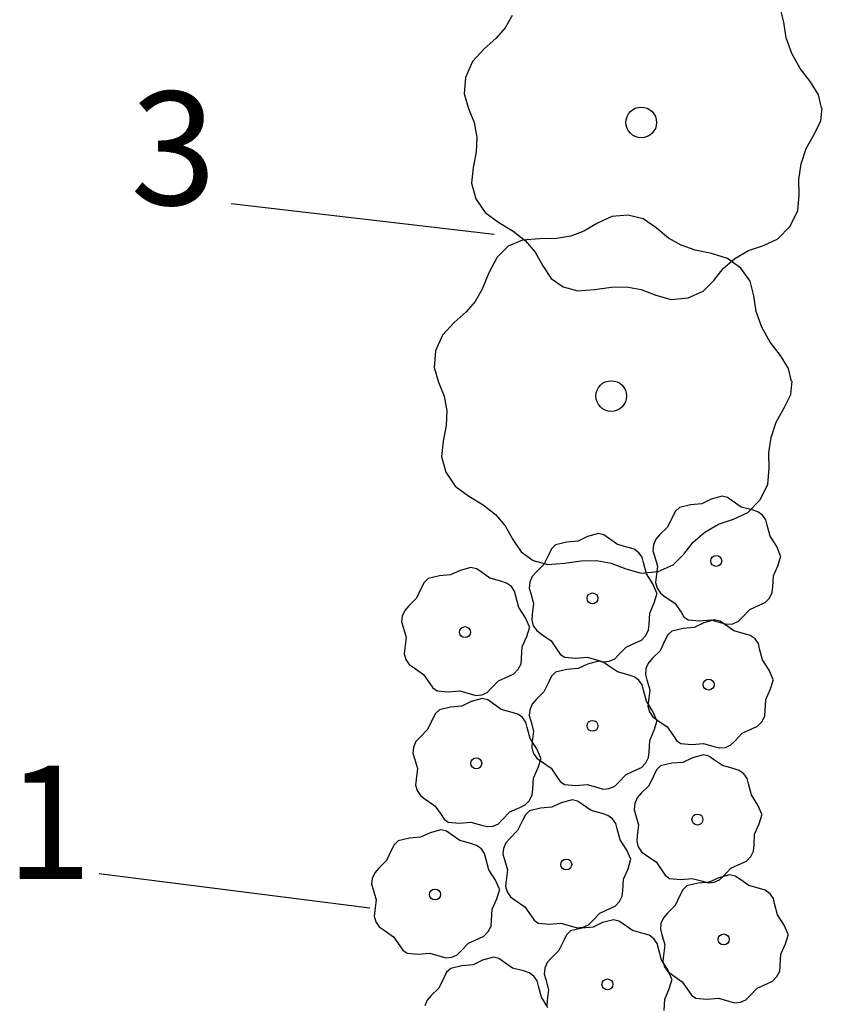
# Model space of a CAD drawing. Extents: x 2732 to 3099, y 4685 to 6222.
# Drawn here: x 2811 to 2833, y 5833 to 5859 of the extents above; entities that cross this region are included whole.
import ezdxf
from ezdxf.enums import TextEntityAlignment as Align

# ---------------------------------------------------------------- set-up
doc = ezdxf.new("R2010")
doc.units = 0
doc.layers.add('ZÁKLADNÍ_VRSTVA', color=255, linetype='CONTINUOUS')

msp = doc.modelspace()

# ---------------------------------------------------------------- linework, layer by layer
at = {"layer": 'ZÁKLADNÍ_VRSTVA', "color": 40}
for p, q in [((2831.687132, 5859.180284), (2831.589832, 5859.569484)), ((2824.505175, 5859.35664), (2824.316657, 5859.034334)), ((2831.754025, 5858.766759), (2831.687132, 5859.180284)), ((2824.316657, 5859.034334), (2824.079488, 5858.760677)), ((2824.079488, 5858.760677), (2823.757182, 5858.474859)), ((2831.906057, 5858.353234), (2831.754025, 5858.766759)), ((2823.757182, 5858.474859), (2823.453119, 5858.14039)), ((2832.124982, 5857.957952), (2831.906057, 5858.353234)), ((2823.453119, 5858.14039), (2823.270682, 5857.720784)), ((2832.392557, 5857.599159), (2832.124982, 5857.957952)), ((2823.270682, 5857.720784), (2823.228113, 5857.282934)), ((2832.611482, 5857.258609), (2832.392557, 5857.599159)), ((2823.228113, 5857.282934), (2823.343657, 5856.893734)), ((2832.684457, 5856.918059), (2832.611482, 5857.258609)), ((2823.343657, 5856.893734), (2823.495688, 5856.522777)), ((2832.666213, 5856.571427), (2832.708782, 5856.918059)), ((2832.489857, 5856.212634), (2832.666213, 5856.571427)), ((2823.495688, 5856.522777), (2823.562582, 5856.139659)), ((2823.562582, 5856.139659), (2823.550419, 5855.744377)), ((2832.283094, 5855.835596), (2832.489857, 5856.212634)), ((2832.149307, 5855.434234), (2832.283094, 5855.835596)), ((2823.550419, 5855.744377), (2823.465282, 5855.336934)), ((2823.465282, 5855.336934), (2823.422713, 5854.923409)), ((2832.088494, 5855.020709), (2832.149307, 5855.434234)), ((2832.100657, 5854.607184), (2832.088494, 5855.020709)), ((2823.422713, 5854.923409), (2823.538257, 5854.509884)), ((2823.538257, 5854.509884), (2823.787588, 5854.145009)), ((2832.064169, 5854.193659), (2832.100657, 5854.607184)), ((2817.065194, 5854.382765), (2824.026132, 5853.57339)), ((2831.857407, 5853.780134), (2832.064169, 5854.193659)), ((2823.787588, 5854.145009), (2824.146382, 5853.877434)), ((2827.14125, 5854.035346), (2826.758132, 5853.85899)), ((2827.560857, 5854.077915), (2827.14125, 5854.035346)), ((2827.9683, 5853.980615), (2827.560857, 5854.077915)), ((2828.314932, 5853.737365), (2827.9683, 5853.980615)), ((2824.146382, 5853.877434), (2824.5295, 5853.646346)), ((2826.758132, 5853.85899), (2826.399338, 5853.652227)), ((2828.637238, 5853.463709), (2828.314932, 5853.737365)), ((2831.5351, 5853.445665), (2831.857407, 5853.780134)), ((2824.775644, 5853.408977), (2824.398607, 5853.250865)), ((2824.5295, 5853.646346), (2824.851807, 5853.390934)), ((2825.225657, 5853.445465), (2824.775644, 5853.408977)), ((2825.675669, 5853.451546), (2825.225657, 5853.445465)), ((2826.052707, 5853.51844), (2825.675669, 5853.451546)), ((2826.399338, 5853.652227), (2826.052707, 5853.51844)), ((2828.971707, 5853.27519), (2828.637238, 5853.463709)), ((2831.151982, 5853.269309), (2831.5351, 5853.445665)), ((2824.398607, 5853.250865), (2824.100625, 5852.965046)), ((2824.851807, 5853.390934), (2825.1133, 5853.092952)), ((2829.342663, 5853.147484), (2828.971707, 5853.27519)), ((2829.774432, 5853.056265), (2829.342663, 5853.147484)), ((2830.7567, 5853.135521), (2831.151982, 5853.269309)), ((2824.100625, 5852.965046), (2823.887782, 5852.54544)), ((2825.1133, 5853.092952), (2825.313982, 5852.734159)), ((2830.200119, 5852.922477), (2829.774432, 5853.056265)), ((2830.087763, 5852.661184), (2830.397907, 5852.928759)), ((2830.552832, 5852.667065), (2830.200119, 5852.922477)), ((2830.397907, 5852.928759), (2830.7567, 5853.135521)), ((2825.313982, 5852.734159), (2825.532907, 5852.39969)), ((2829.838432, 5852.344959), (2830.087763, 5852.661184)), ((2830.796082, 5852.326515), (2830.552832, 5852.667065)), ((2823.887782, 5852.54544), (2823.711425, 5852.113671)), ((2825.532907, 5852.39969), (2825.849132, 5852.174684)), ((2823.711425, 5852.113671), (2823.522907, 5851.791365)), ((2825.849132, 5852.174684), (2826.238332, 5852.071302)), ((2826.238332, 5852.071302), (2826.676182, 5852.101709)), ((2826.676182, 5852.101709), (2827.120113, 5852.168602)), ((2827.120113, 5852.168602), (2827.527557, 5852.174684)), ((2827.527557, 5852.174684), (2827.916757, 5852.10779)), ((2827.916757, 5852.10779), (2828.305957, 5851.955759)), ((2829.558694, 5852.05914), (2829.838432, 5852.344959)), ((2830.893382, 5851.937315), (2830.796082, 5852.326515)), ((2828.305957, 5851.955759), (2828.7134, 5851.840215)), ((2828.7134, 5851.840215), (2829.157332, 5851.882784)), ((2829.157332, 5851.882784), (2829.558694, 5852.05914)), ((2830.960275, 5851.52379), (2830.893382, 5851.937315)), ((2823.522907, 5851.791365), (2823.285738, 5851.517709)), ((2823.285738, 5851.517709), (2822.963432, 5851.23189)), ((2831.112307, 5851.110265), (2830.960275, 5851.52379)), ((2822.963432, 5851.23189), (2822.659369, 5850.897421)), ((2831.331232, 5850.714984), (2831.112307, 5851.110265)), ((2822.659369, 5850.897421), (2822.476932, 5850.477815)), ((2831.598807, 5850.35619), (2831.331232, 5850.714984)), ((2822.476932, 5850.477815), (2822.434363, 5850.039965)), ((2831.817732, 5850.01564), (2831.598807, 5850.35619)), ((2822.434363, 5850.039965), (2822.549907, 5849.650765)), ((2831.890707, 5849.67509), (2831.817732, 5850.01564)), ((2822.549907, 5849.650765), (2822.701938, 5849.279809)), ((2831.872463, 5849.328459), (2831.915032, 5849.67509)), ((2822.701938, 5849.279809), (2822.768832, 5848.89669)), ((2831.696107, 5848.969665), (2831.872463, 5849.328459)), ((2831.489344, 5848.592627), (2831.696107, 5848.969665)), ((2822.768832, 5848.89669), (2822.756669, 5848.501409)), ((2822.756669, 5848.501409), (2822.671532, 5848.093965)), ((2831.355557, 5848.191265), (2831.489344, 5848.592627)), ((2831.294744, 5847.77774), (2831.355557, 5848.191265)), ((2822.671532, 5848.093965), (2822.628963, 5847.68044)), ((2822.628963, 5847.68044), (2822.744507, 5847.266915)), ((2831.306907, 5847.364215), (2831.294744, 5847.77774)), ((2822.744507, 5847.266915), (2822.993838, 5846.90204)), ((2831.270419, 5846.95069), (2831.306907, 5847.364215)), ((2822.993838, 5846.90204), (2823.352632, 5846.634465)), ((2831.063657, 5846.537165), (2831.270419, 5846.95069)), ((2823.352632, 5846.634465), (2823.73575, 5846.403377)), ((2823.73575, 5846.403377), (2824.058057, 5846.147965)), ((2830.74135, 5846.202696), (2831.063657, 5846.537165)), ((2824.058057, 5846.147965), (2824.31955, 5845.849984)), ((2830.358232, 5846.02634), (2830.74135, 5846.202696)), ((2824.31955, 5845.849984), (2824.520232, 5845.49119)), ((2829.604157, 5845.68579), (2829.96295, 5845.892552)), ((2829.96295, 5845.892552), (2830.358232, 5846.02634)), ((2829.294013, 5845.418215), (2829.604157, 5845.68579)), ((2824.520232, 5845.49119), (2824.739157, 5845.156721)), ((2829.044682, 5845.10199), (2829.294013, 5845.418215)), ((2824.739157, 5845.156721), (2825.055382, 5844.931715)), ((2828.764944, 5844.816171), (2829.044682, 5845.10199)), ((2825.055382, 5844.931715), (2825.444582, 5844.828334)), ((2825.444582, 5844.828334), (2825.882432, 5844.85874)), ((2825.882432, 5844.85874), (2826.326363, 5844.925634)), ((2826.326363, 5844.925634), (2826.733807, 5844.931715)), ((2826.733807, 5844.931715), (2827.123007, 5844.864821)), ((2827.123007, 5844.864821), (2827.512207, 5844.71279)), ((2828.363582, 5844.639815), (2828.764944, 5844.816171)), ((2827.512207, 5844.71279), (2827.91965, 5844.597246)), ((2827.91965, 5844.597246), (2828.363582, 5844.639815))]:
    msp.add_line(p, q, dxfattribs=at)
at = {"layer": 'ZÁKLADNÍ_VRSTVA', "color": 3}
for p, q in [((2830.057732, 5846.634165), (2829.770632, 5846.555865)), ((2830.203457, 5846.599365), (2830.057732, 5846.634165)), ((2829.222532, 5846.407965), (2828.926732, 5846.338365)), ((2829.518332, 5846.434065), (2829.222532, 5846.407965)), ((2829.770632, 5846.555865), (2829.518332, 5846.434065)), ((2830.327432, 5846.512365), (2830.203457, 5846.599365)), ((2830.562332, 5846.347065), (2830.327432, 5846.512365)), ((2828.820157, 5846.23614), (2828.744032, 5846.086065)), ((2828.926732, 5846.338365), (2828.820157, 5846.23614)), ((2830.849432, 5846.268765), (2830.562332, 5846.347065)), ((2831.001682, 5846.220915), (2830.849432, 5846.268765)), ((2831.127832, 5846.129565), (2831.001682, 5846.220915)), ((2831.214832, 5846.007765), (2831.127832, 5846.129565)), ((2828.744032, 5846.086065), (2828.613532, 5845.816365)), ((2831.249632, 5845.868565), (2831.214832, 5846.007765)), ((2831.327932, 5845.572765), (2831.249632, 5845.868565)), ((2826.783513, 5845.641977), (2826.496413, 5845.563677)), ((2826.929238, 5845.607177), (2826.783513, 5845.641977)), ((2827.053213, 5845.520177), (2826.929238, 5845.607177)), ((2828.413432, 5845.616265), (2828.304682, 5845.49664)), ((2828.613532, 5845.816365), (2828.413432, 5845.616265)), ((2825.652513, 5845.346177), (2825.545938, 5845.243952)), ((2825.948313, 5845.415777), (2825.652513, 5845.346177)), ((2826.244113, 5845.441877), (2825.948313, 5845.415777)), ((2826.496413, 5845.563677), (2826.244113, 5845.441877)), ((2827.288113, 5845.354877), (2827.053213, 5845.520177)), ((2827.575213, 5845.276577), (2827.288113, 5845.354877)), ((2828.239432, 5845.346565), (2828.224207, 5845.189965)), ((2828.304682, 5845.49664), (2828.239432, 5845.346565)), ((2831.501932, 5845.303065), (2831.327932, 5845.572765)), ((2825.469813, 5845.093877), (2825.339313, 5844.824177)), ((2825.545938, 5845.243952), (2825.469813, 5845.093877)), ((2827.727463, 5845.228727), (2827.575213, 5845.276577)), ((2827.853613, 5845.137377), (2827.727463, 5845.228727)), ((2827.940613, 5845.015577), (2827.853613, 5845.137377)), ((2828.224207, 5845.189965), (2828.265532, 5845.050765)), ((2831.606332, 5845.059465), (2831.501932, 5845.303065)), ((2831.536732, 5844.807165), (2831.615032, 5845.059465)), ((2825.339313, 5844.824177), (2825.139213, 5844.624077)), ((2827.975413, 5844.876377), (2827.940613, 5845.015577)), ((2828.053713, 5844.580577), (2827.975413, 5844.876377)), ((2828.265532, 5845.050765), (2828.343832, 5844.781065)), ((2831.414932, 5844.528765), (2831.536732, 5844.807165)), ((2822.870675, 5844.548909), (2822.574875, 5844.522809)), ((2823.122975, 5844.670709), (2822.870675, 5844.548909)), ((2823.410075, 5844.749009), (2823.122975, 5844.670709)), ((2823.5558, 5844.714209), (2823.410075, 5844.749009)), ((2823.679775, 5844.627209), (2823.5558, 5844.714209)), ((2823.914675, 5844.461909), (2823.679775, 5844.627209)), ((2825.139213, 5844.624077), (2825.030463, 5844.504452)), ((2828.227713, 5844.310877), (2828.053713, 5844.580577)), ((2828.343832, 5844.781065), (2828.309032, 5844.493965)), ((2822.1725, 5844.350984), (2822.096375, 5844.200909)), ((2822.279075, 5844.453209), (2822.1725, 5844.350984)), ((2822.574875, 5844.522809), (2822.279075, 5844.453209)), ((2824.201775, 5844.383609), (2823.914675, 5844.461909)), ((2824.354025, 5844.335759), (2824.201775, 5844.383609)), ((2824.480175, 5844.244409), (2824.354025, 5844.335759)), ((2824.965213, 5844.354377), (2824.949988, 5844.197777)), ((2825.030463, 5844.504452), (2824.965213, 5844.354377)), ((2828.332113, 5844.067277), (2828.227713, 5844.310877)), ((2828.309032, 5844.493965), (2828.293807, 5844.346065)), ((2828.293807, 5844.346065), (2828.335132, 5844.198165)), ((2831.397532, 5844.232965), (2831.414932, 5844.528765)), ((2822.096375, 5844.200909), (2821.965875, 5843.931209)), ((2824.567175, 5844.122609), (2824.480175, 5844.244409)), ((2824.601975, 5843.983409), (2824.567175, 5844.122609)), ((2824.949988, 5844.197777), (2824.991313, 5844.058577)), ((2824.991313, 5844.058577), (2825.069613, 5843.788877)), ((2828.262513, 5843.814977), (2828.340813, 5844.067277)), ((2828.335132, 5844.198165), (2828.424307, 5844.067665)), ((2828.424307, 5844.067665), (2828.552632, 5843.971965)), ((2831.310532, 5843.937165), (2831.384482, 5844.085065)), ((2831.384482, 5844.085065), (2831.397532, 5844.232965)), ((2821.965875, 5843.931209), (2821.765775, 5843.731109)), ((2824.680275, 5843.687609), (2824.601975, 5843.983409)), ((2825.069613, 5843.788877), (2825.034813, 5843.501777)), ((2828.140713, 5843.536577), (2828.262513, 5843.814977)), ((2828.552632, 5843.971965), (2828.804932, 5843.797965)), ((2828.804932, 5843.797965), (2828.970232, 5843.563065)), ((2830.788532, 5843.632665), (2831.058232, 5843.754465)), ((2831.058232, 5843.754465), (2831.195257, 5843.81754)), ((2831.195257, 5843.81754), (2831.310532, 5843.937165)), ((2821.657025, 5843.611484), (2821.591775, 5843.461409)), ((2821.765775, 5843.731109), (2821.657025, 5843.611484)), ((2824.854275, 5843.417909), (2824.680275, 5843.687609)), ((2825.034813, 5843.501777), (2825.019588, 5843.353877)), ((2828.123313, 5843.240777), (2828.140713, 5843.536577)), ((2828.970232, 5843.563065), (2829.048532, 5843.44344)), ((2830.588432, 5843.423865), (2830.788532, 5843.632665)), ((2821.591775, 5843.461409), (2821.57655, 5843.304809)), ((2821.57655, 5843.304809), (2821.617875, 5843.165609)), ((2824.958675, 5843.174309), (2824.854275, 5843.417909)), ((2825.019588, 5843.353877), (2825.060913, 5843.205977)), ((2828.110263, 5843.092877), (2828.123313, 5843.240777)), ((2829.048532, 5843.44344), (2829.161632, 5843.362965)), ((2829.161632, 5843.362965), (2829.457432, 5843.336865)), ((2829.572194, 5843.281646), (2829.319894, 5843.159846)), ((2829.457432, 5843.336865), (2829.761932, 5843.362965)), ((2829.859294, 5843.359946), (2829.572194, 5843.281646)), ((2829.761932, 5843.362965), (2830.040332, 5843.284665)), ((2830.005019, 5843.325146), (2829.859294, 5843.359946)), ((2830.128994, 5843.238146), (2830.005019, 5843.325146)), ((2830.040332, 5843.284665), (2830.186057, 5843.24334)), ((2830.363894, 5843.072846), (2830.128994, 5843.238146)), ((2830.186057, 5843.24334), (2830.344832, 5843.258565)), ((2830.344832, 5843.258565), (2830.488382, 5843.32164)), ((2830.488382, 5843.32164), (2830.588432, 5843.423865)), ((2821.617875, 5843.165609), (2821.696175, 5842.895909)), ((2824.889075, 5842.922009), (2824.967375, 5843.174309)), ((2825.060913, 5843.205977), (2825.150088, 5843.075477)), ((2825.150088, 5843.075477), (2825.278413, 5842.979777)), ((2825.278413, 5842.979777), (2825.530713, 5842.805777)), ((2828.036313, 5842.944977), (2828.110263, 5843.092877)), ((2828.728294, 5843.064146), (2828.621719, 5842.961921)), ((2829.024094, 5843.133746), (2828.728294, 5843.064146)), ((2829.319894, 5843.159846), (2829.024094, 5843.133746)), ((2830.650994, 5842.994546), (2830.363894, 5843.072846)), ((2830.803244, 5842.946696), (2830.650994, 5842.994546)), ((2821.696175, 5842.895909), (2821.661375, 5842.608809)), ((2824.767275, 5842.643609), (2824.889075, 5842.922009)), ((2825.530713, 5842.805777), (2825.696013, 5842.570877)), ((2827.514313, 5842.640477), (2827.784013, 5842.762277)), ((2827.784013, 5842.762277), (2827.921038, 5842.825352)), ((2827.921038, 5842.825352), (2828.036313, 5842.944977)), ((2828.545594, 5842.811846), (2828.415094, 5842.542146)), ((2828.621719, 5842.961921), (2828.545594, 5842.811846)), ((2830.929394, 5842.855346), (2830.803244, 5842.946696)), ((2831.016394, 5842.733546), (2830.929394, 5842.855346)), ((2831.051194, 5842.594346), (2831.016394, 5842.733546)), ((2821.661375, 5842.608809), (2821.64615, 5842.460909)), ((2821.64615, 5842.460909), (2821.687475, 5842.313009)), ((2824.749875, 5842.347809), (2824.767275, 5842.643609)), ((2825.696013, 5842.570877), (2825.774313, 5842.451252)), ((2825.774313, 5842.451252), (2825.887413, 5842.370777)), ((2827.314213, 5842.431677), (2827.514313, 5842.640477)), ((2828.415094, 5842.542146), (2828.214994, 5842.342046)), ((2831.129494, 5842.298546), (2831.051194, 5842.594346)), ((2821.687475, 5842.313009), (2821.77665, 5842.182509)), ((2824.662875, 5842.052009), (2824.736825, 5842.199909)), ((2824.736825, 5842.199909), (2824.749875, 5842.347809)), ((2825.887413, 5842.370777), (2826.183213, 5842.344677)), ((2826.183213, 5842.344677), (2826.487713, 5842.370777)), ((2826.496413, 5842.19024), (2826.244113, 5842.06844)), ((2826.487713, 5842.370777), (2826.766113, 5842.292477)), ((2826.783513, 5842.26854), (2826.496413, 5842.19024)), ((2826.766113, 5842.292477), (2826.911838, 5842.251152)), ((2826.929238, 5842.23374), (2826.783513, 5842.26854)), ((2826.911838, 5842.251152), (2827.070613, 5842.266377)), ((2827.053213, 5842.14674), (2826.929238, 5842.23374)), ((2827.070613, 5842.266377), (2827.214163, 5842.329452)), ((2827.214163, 5842.329452), (2827.314213, 5842.431677)), ((2828.106244, 5842.222421), (2828.040994, 5842.072346)), ((2828.214994, 5842.342046), (2828.106244, 5842.222421)), ((2831.303494, 5842.028846), (2831.129494, 5842.298546)), ((2821.77665, 5842.182509), (2821.904975, 5842.086809)), ((2821.904975, 5842.086809), (2822.157275, 5841.912809)), ((2824.410575, 5841.869309), (2824.5476, 5841.932384)), ((2824.5476, 5841.932384), (2824.662875, 5842.052009)), ((2825.652513, 5841.97274), (2825.545938, 5841.870515)), ((2825.948313, 5842.04234), (2825.652513, 5841.97274)), ((2826.244113, 5842.06844), (2825.948313, 5842.04234)), ((2827.288113, 5841.98144), (2827.053213, 5842.14674)), ((2827.575213, 5841.90314), (2827.288113, 5841.98144)), ((2828.040994, 5842.072346), (2828.025769, 5841.915746)), ((2831.407894, 5841.785246), (2831.303494, 5842.028846)), ((2822.157275, 5841.912809), (2822.322575, 5841.677909)), ((2822.322575, 5841.677909), (2822.400875, 5841.558284)), ((2823.940775, 5841.538709), (2824.140875, 5841.747509)), ((2824.140875, 5841.747509), (2824.410575, 5841.869309)), ((2825.469813, 5841.72044), (2825.339313, 5841.45074)), ((2825.545938, 5841.870515), (2825.469813, 5841.72044)), ((2827.727463, 5841.85529), (2827.575213, 5841.90314)), ((2827.853613, 5841.76394), (2827.727463, 5841.85529)), ((2827.940613, 5841.64214), (2827.853613, 5841.76394)), ((2828.025769, 5841.915746), (2828.067094, 5841.776546)), ((2828.067094, 5841.776546), (2828.145394, 5841.506846)), ((2831.338294, 5841.532946), (2831.416594, 5841.785246)), ((2822.400875, 5841.558284), (2822.513975, 5841.477809)), ((2822.513975, 5841.477809), (2822.809775, 5841.451709)), ((2822.809775, 5841.451709), (2823.114275, 5841.477809)), ((2823.114275, 5841.477809), (2823.392675, 5841.399509)), ((2823.697175, 5841.373409), (2823.840725, 5841.436484)), ((2823.840725, 5841.436484), (2823.940775, 5841.538709)), ((2825.339313, 5841.45074), (2825.139213, 5841.25064)), ((2827.975413, 5841.50294), (2827.940613, 5841.64214)), ((2828.053713, 5841.20714), (2827.975413, 5841.50294)), ((2828.145394, 5841.506846), (2828.110594, 5841.219746)), ((2831.216494, 5841.254546), (2831.338294, 5841.532946)), ((2823.420632, 5841.198052), (2823.168332, 5841.076252)), ((2823.392675, 5841.399509), (2823.5384, 5841.358184)), ((2823.707732, 5841.276352), (2823.420632, 5841.198052)), ((2823.5384, 5841.358184), (2823.697175, 5841.373409)), ((2823.853457, 5841.241552), (2823.707732, 5841.276352)), ((2823.977432, 5841.154552), (2823.853457, 5841.241552)), ((2824.212332, 5840.989252), (2823.977432, 5841.154552)), ((2825.139213, 5841.25064), (2825.030463, 5841.131015)), ((2828.227713, 5840.93744), (2828.053713, 5841.20714)), ((2828.110594, 5841.219746), (2828.095369, 5841.071846)), ((2831.199094, 5840.958746), (2831.216494, 5841.254546)), ((2822.576732, 5840.980552), (2822.470157, 5840.878327)), ((2822.872532, 5841.050152), (2822.576732, 5840.980552)), ((2823.168332, 5841.076252), (2822.872532, 5841.050152)), ((2824.499432, 5840.910952), (2824.212332, 5840.989252)), ((2824.651682, 5840.863102), (2824.499432, 5840.910952)), ((2824.965213, 5840.98094), (2824.949988, 5840.82434)), ((2825.030463, 5841.131015), (2824.965213, 5840.98094)), ((2828.095369, 5841.071846), (2828.136694, 5840.923946)), ((2828.136694, 5840.923946), (2828.225869, 5840.793446)), ((2828.332113, 5840.69384), (2828.227713, 5840.93744)), ((2831.186044, 5840.810846), (2831.199094, 5840.958746)), ((2822.394032, 5840.728252), (2822.263532, 5840.458552)), ((2822.470157, 5840.878327), (2822.394032, 5840.728252)), ((2824.777832, 5840.771752), (2824.651682, 5840.863102)), ((2824.864832, 5840.649952), (2824.777832, 5840.771752)), ((2824.899632, 5840.510752), (2824.864832, 5840.649952)), ((2824.949988, 5840.82434), (2824.991313, 5840.68514)), ((2824.991313, 5840.68514), (2825.069613, 5840.41544)), ((2828.225869, 5840.793446), (2828.354194, 5840.697746)), ((2828.262513, 5840.44154), (2828.340813, 5840.69384)), ((2828.354194, 5840.697746), (2828.606494, 5840.523746)), ((2830.996819, 5840.543321), (2831.112094, 5840.662946)), ((2831.112094, 5840.662946), (2831.186044, 5840.810846)), ((2822.263532, 5840.458552), (2822.063432, 5840.258452)), ((2824.977932, 5840.214952), (2824.899632, 5840.510752)), ((2825.069613, 5840.41544), (2825.034813, 5840.12834)), ((2828.140713, 5840.16314), (2828.262513, 5840.44154)), ((2828.606494, 5840.523746), (2828.771794, 5840.288846)), ((2830.590094, 5840.358446), (2830.859794, 5840.480246)), ((2830.859794, 5840.480246), (2830.996819, 5840.543321)), ((2821.954682, 5840.138827), (2821.889432, 5839.988752)), ((2822.063432, 5840.258452), (2821.954682, 5840.138827)), ((2825.151932, 5839.945252), (2824.977932, 5840.214952)), ((2825.034813, 5840.12834), (2825.019588, 5839.98044)), ((2828.123313, 5839.86734), (2828.140713, 5840.16314)), ((2828.771794, 5840.288846), (2828.850094, 5840.169221)), ((2828.850094, 5840.169221), (2828.963194, 5840.088746)), ((2830.289944, 5840.047421), (2830.389994, 5840.149646)), ((2830.389994, 5840.149646), (2830.590094, 5840.358446)), ((2821.889432, 5839.988752), (2821.874207, 5839.832152)), ((2825.019588, 5839.98044), (2825.060913, 5839.83254)), ((2825.256332, 5839.701652), (2825.151932, 5839.945252)), ((2828.110263, 5839.71944), (2828.123313, 5839.86734)), ((2828.963194, 5840.088746), (2829.258994, 5840.062646)), ((2829.258994, 5840.062646), (2829.563494, 5840.088746)), ((2829.563494, 5840.088746), (2829.841894, 5840.010446)), ((2829.841894, 5840.010446), (2829.987619, 5839.969121)), ((2829.987619, 5839.969121), (2830.146394, 5839.984346)), ((2830.146394, 5839.984346), (2830.289944, 5840.047421)), ((2821.874207, 5839.832152), (2821.915532, 5839.692952)), ((2821.915532, 5839.692952), (2821.993832, 5839.423252)), ((2825.060913, 5839.83254), (2825.150088, 5839.70204)), ((2825.150088, 5839.70204), (2825.278413, 5839.60634)), ((2825.186732, 5839.449352), (2825.265032, 5839.701652)), ((2825.278413, 5839.60634), (2825.530713, 5839.43234)), ((2828.036313, 5839.57154), (2828.110263, 5839.71944)), ((2829.022238, 5839.587971), (2828.726438, 5839.561871)), ((2829.274538, 5839.709771), (2829.022238, 5839.587971)), ((2829.561638, 5839.788071), (2829.274538, 5839.709771)), ((2829.707363, 5839.753271), (2829.561638, 5839.788071)), ((2829.831338, 5839.666271), (2829.707363, 5839.753271)), ((2830.066238, 5839.500971), (2829.831338, 5839.666271)), ((2821.993832, 5839.423252), (2821.959032, 5839.136152)), ((2825.064932, 5839.170952), (2825.186732, 5839.449352)), ((2825.530713, 5839.43234), (2825.696013, 5839.19744)), ((2827.514313, 5839.26704), (2827.784013, 5839.38884)), ((2827.784013, 5839.38884), (2827.921038, 5839.451915)), ((2827.921038, 5839.451915), (2828.036313, 5839.57154)), ((2828.324063, 5839.390046), (2828.247938, 5839.239971)), ((2828.430638, 5839.492271), (2828.324063, 5839.390046)), ((2828.726438, 5839.561871), (2828.430638, 5839.492271)), ((2830.353338, 5839.422671), (2830.066238, 5839.500971)), ((2830.505588, 5839.374821), (2830.353338, 5839.422671)), ((2830.631738, 5839.283471), (2830.505588, 5839.374821)), ((2821.959032, 5839.136152), (2821.943807, 5838.988252)), ((2825.047532, 5838.875152), (2825.064932, 5839.170952)), ((2825.696013, 5839.19744), (2825.774313, 5839.077815)), ((2825.774313, 5839.077815), (2825.887413, 5838.99734)), ((2827.314213, 5839.05824), (2827.514313, 5839.26704)), ((2828.247938, 5839.239971), (2828.117438, 5838.970271)), ((2830.718738, 5839.161671), (2830.631738, 5839.283471)), ((2830.753538, 5839.022471), (2830.718738, 5839.161671)), ((2821.943807, 5838.988252), (2821.985132, 5838.840352)), ((2821.985132, 5838.840352), (2822.074307, 5838.709852)), ((2825.034482, 5838.727252), (2825.047532, 5838.875152)), ((2825.887413, 5838.99734), (2826.183213, 5838.97124)), ((2826.183213, 5838.97124), (2826.487713, 5838.99734)), ((2826.487713, 5838.99734), (2826.766113, 5838.91904)), ((2826.766113, 5838.91904), (2826.911838, 5838.877715)), ((2826.911838, 5838.877715), (2827.070613, 5838.89294)), ((2827.070613, 5838.89294), (2827.214163, 5838.956015)), ((2827.214163, 5838.956015), (2827.314213, 5839.05824)), ((2828.117438, 5838.970271), (2827.917338, 5838.770171)), ((2830.831838, 5838.726671), (2830.753538, 5839.022471)), ((2822.074307, 5838.709852), (2822.202632, 5838.614152)), ((2822.202632, 5838.614152), (2822.454932, 5838.440152)), ((2824.845257, 5838.459727), (2824.960532, 5838.579352)), ((2824.960532, 5838.579352), (2825.034482, 5838.727252)), ((2826.088982, 5838.597446), (2825.801882, 5838.519146)), ((2826.234707, 5838.562646), (2826.088982, 5838.597446)), ((2826.358682, 5838.475646), (2826.234707, 5838.562646)), ((2827.808588, 5838.650546), (2827.743338, 5838.500471)), ((2827.917338, 5838.770171), (2827.808588, 5838.650546)), ((2831.005838, 5838.456971), (2830.831838, 5838.726671)), ((2822.454932, 5838.440152), (2822.620232, 5838.205252)), ((2824.438532, 5838.274852), (2824.708232, 5838.396652)), ((2824.708232, 5838.396652), (2824.845257, 5838.459727)), ((2824.957982, 5838.301646), (2824.851407, 5838.199421)), ((2825.253782, 5838.371246), (2824.957982, 5838.301646)), ((2825.549582, 5838.397346), (2825.253782, 5838.371246)), ((2825.801882, 5838.519146), (2825.549582, 5838.397346)), ((2826.593582, 5838.310346), (2826.358682, 5838.475646)), ((2826.880682, 5838.232046), (2826.593582, 5838.310346)), ((2827.743338, 5838.500471), (2827.728113, 5838.343871)), ((2827.728113, 5838.343871), (2827.769438, 5838.204671)), ((2831.110238, 5838.213371), (2831.005838, 5838.456971)), ((2822.620232, 5838.205252), (2822.698532, 5838.085627)), ((2822.698532, 5838.085627), (2822.811632, 5838.005152)), ((2824.138382, 5837.963827), (2824.238432, 5838.066052)), ((2824.238432, 5838.066052), (2824.438532, 5838.274852)), ((2824.775282, 5838.049346), (2824.644782, 5837.779646)), ((2824.851407, 5838.199421), (2824.775282, 5838.049346)), ((2827.032932, 5838.184196), (2826.880682, 5838.232046)), ((2827.159082, 5838.092846), (2827.032932, 5838.184196)), ((2827.246082, 5837.971046), (2827.159082, 5838.092846)), ((2827.769438, 5838.204671), (2827.847738, 5837.934971)), ((2831.040638, 5837.961071), (2831.118938, 5838.213371)), ((2822.616325, 5837.803696), (2822.329225, 5837.725396)), ((2822.76205, 5837.768896), (2822.616325, 5837.803696)), ((2822.886025, 5837.681896), (2822.76205, 5837.768896)), ((2822.811632, 5838.005152), (2823.107432, 5837.979052)), ((2823.107432, 5837.979052), (2823.411932, 5838.005152)), ((2823.411932, 5838.005152), (2823.690332, 5837.926852)), ((2823.690332, 5837.926852), (2823.836057, 5837.885527)), ((2823.836057, 5837.885527), (2823.994832, 5837.900752)), ((2823.994832, 5837.900752), (2824.138382, 5837.963827)), ((2824.644782, 5837.779646), (2824.444682, 5837.579546)), ((2827.280882, 5837.831846), (2827.246082, 5837.971046)), ((2827.359182, 5837.536046), (2827.280882, 5837.831846)), ((2827.847738, 5837.934971), (2827.812938, 5837.647871)), ((2830.918838, 5837.682671), (2831.040638, 5837.961071)), ((2821.485325, 5837.507896), (2821.37875, 5837.405671)), ((2821.781125, 5837.577496), (2821.485325, 5837.507896)), ((2822.076925, 5837.603596), (2821.781125, 5837.577496)), ((2822.329225, 5837.725396), (2822.076925, 5837.603596)), ((2823.120925, 5837.516596), (2822.886025, 5837.681896)), ((2823.408025, 5837.438296), (2823.120925, 5837.516596)), ((2824.444682, 5837.579546), (2824.335932, 5837.459921)), ((2827.533182, 5837.266346), (2827.359182, 5837.536046)), ((2827.812938, 5837.647871), (2827.797713, 5837.499971)), ((2827.797713, 5837.499971), (2827.839038, 5837.352071)), ((2830.901438, 5837.386871), (2830.918838, 5837.682671)), ((2821.302625, 5837.255596), (2821.172125, 5836.985896)), ((2821.37875, 5837.405671), (2821.302625, 5837.255596)), ((2823.560275, 5837.390446), (2823.408025, 5837.438296)), ((2823.686425, 5837.299096), (2823.560275, 5837.390446)), ((2823.773425, 5837.177296), (2823.686425, 5837.299096)), ((2824.270682, 5837.309846), (2824.255457, 5837.153246)), ((2824.335932, 5837.459921), (2824.270682, 5837.309846)), ((2827.637582, 5837.022746), (2827.533182, 5837.266346)), ((2827.839038, 5837.352071), (2827.928213, 5837.221571)), ((2830.814438, 5837.091071), (2830.888388, 5837.238971)), ((2830.888388, 5837.238971), (2830.901438, 5837.386871)), ((2821.172125, 5836.985896), (2820.972025, 5836.785796)), ((2823.808225, 5837.038096), (2823.773425, 5837.177296)), ((2823.886525, 5836.742296), (2823.808225, 5837.038096)), ((2824.255457, 5837.153246), (2824.296782, 5837.014046)), ((2824.296782, 5837.014046), (2824.375082, 5836.744346)), ((2827.567982, 5836.770446), (2827.646282, 5837.022746)), ((2827.928213, 5837.221571), (2828.056538, 5837.125871)), ((2828.056538, 5837.125871), (2828.308838, 5836.951871)), ((2830.699163, 5836.971446), (2830.814438, 5837.091071)), ((2820.972025, 5836.785796), (2820.863275, 5836.666171)), ((2824.060525, 5836.472596), (2823.886525, 5836.742296)), ((2824.375082, 5836.744346), (2824.340282, 5836.457246)), ((2827.446182, 5836.492046), (2827.567982, 5836.770446)), ((2828.308838, 5836.951871), (2828.474138, 5836.716971)), ((2828.474138, 5836.716971), (2828.552438, 5836.597346)), ((2830.092338, 5836.577771), (2830.292438, 5836.786571)), ((2830.292438, 5836.786571), (2830.562138, 5836.908371)), ((2830.562138, 5836.908371), (2830.699163, 5836.971446)), ((2813.573788, 5836.641359), (2820.733163, 5835.732765)), ((2820.798025, 5836.516096), (2820.7828, 5836.359496)), ((2820.863275, 5836.666171), (2820.798025, 5836.516096)), ((2824.164925, 5836.228996), (2824.060525, 5836.472596)), ((2824.340282, 5836.457246), (2824.325057, 5836.309346)), ((2827.428782, 5836.196246), (2827.446182, 5836.492046)), ((2828.552438, 5836.597346), (2828.665538, 5836.516871)), ((2828.665538, 5836.516871), (2828.961338, 5836.490771)), ((2828.961338, 5836.490771), (2829.265838, 5836.516871)), ((2829.265838, 5836.516871), (2829.544238, 5836.438571)), ((2829.969069, 5836.534771), (2829.716769, 5836.412971)), ((2829.848738, 5836.412471), (2829.992288, 5836.475546)), ((2830.256169, 5836.613071), (2829.969069, 5836.534771)), ((2829.992288, 5836.475546), (2830.092338, 5836.577771)), ((2830.401894, 5836.578271), (2830.256169, 5836.613071)), ((2830.525869, 5836.491271), (2830.401894, 5836.578271)), ((2830.760769, 5836.325971), (2830.525869, 5836.491271)), ((2820.7828, 5836.359496), (2820.824125, 5836.220296)), ((2820.824125, 5836.220296), (2820.902425, 5835.950596)), ((2824.095325, 5835.976696), (2824.173625, 5836.228996)), ((2824.325057, 5836.309346), (2824.366382, 5836.161446)), ((2827.415732, 5836.048346), (2827.428782, 5836.196246)), ((2829.018594, 5836.215046), (2828.942469, 5836.064971)), ((2829.125169, 5836.317271), (2829.018594, 5836.215046)), ((2829.420969, 5836.386871), (2829.125169, 5836.317271)), ((2829.716769, 5836.412971), (2829.420969, 5836.386871)), ((2829.544238, 5836.438571), (2829.689963, 5836.397246)), ((2829.689963, 5836.397246), (2829.848738, 5836.412471)), ((2831.047869, 5836.247671), (2830.760769, 5836.325971)), ((2831.200119, 5836.199821), (2831.047869, 5836.247671)), ((2831.326269, 5836.108471), (2831.200119, 5836.199821)), ((2820.902425, 5835.950596), (2820.867625, 5835.663496)), ((2823.973525, 5835.698296), (2824.095325, 5835.976696)), ((2824.366382, 5836.161446), (2824.455557, 5836.030946)), ((2824.455557, 5836.030946), (2824.583882, 5835.935246)), ((2824.583882, 5835.935246), (2824.836182, 5835.761246)), ((2827.341782, 5835.900446), (2827.415732, 5836.048346)), ((2828.942469, 5836.064971), (2828.811969, 5835.795271)), ((2831.413269, 5835.986671), (2831.326269, 5836.108471)), ((2831.448069, 5835.847471), (2831.413269, 5835.986671)), ((2823.956125, 5835.402496), (2823.973525, 5835.698296)), ((2824.836182, 5835.761246), (2825.001482, 5835.526346)), ((2826.819782, 5835.595946), (2827.089482, 5835.717746)), ((2827.089482, 5835.717746), (2827.226507, 5835.780821)), ((2827.226507, 5835.780821), (2827.341782, 5835.900446)), ((2828.811969, 5835.795271), (2828.611869, 5835.595171)), ((2831.526369, 5835.551671), (2831.448069, 5835.847471)), ((2820.867625, 5835.663496), (2820.8524, 5835.515596)), ((2820.8524, 5835.515596), (2820.893725, 5835.367696)), ((2825.001482, 5835.526346), (2825.079782, 5835.406721)), ((2826.619682, 5835.387146), (2826.819782, 5835.595946)), ((2827.180388, 5835.422446), (2826.893288, 5835.344146)), ((2827.326113, 5835.387646), (2827.180388, 5835.422446)), ((2828.503119, 5835.475546), (2828.437869, 5835.325471)), ((2828.611869, 5835.595171), (2828.503119, 5835.475546)), ((2831.700369, 5835.281971), (2831.526369, 5835.551671)), ((2820.893725, 5835.367696), (2820.9829, 5835.237196)), ((2820.9829, 5835.237196), (2821.111225, 5835.141496)), ((2823.869125, 5835.106696), (2823.943075, 5835.254596)), ((2823.943075, 5835.254596), (2823.956125, 5835.402496)), ((2825.079782, 5835.406721), (2825.192882, 5835.326246)), ((2825.192882, 5835.326246), (2825.488682, 5835.300146)), ((2825.488682, 5835.300146), (2825.793182, 5835.326246)), ((2825.793182, 5835.326246), (2826.071582, 5835.247946)), ((2826.345188, 5835.196246), (2826.049388, 5835.126646)), ((2826.071582, 5835.247946), (2826.217307, 5835.206621)), ((2826.217307, 5835.206621), (2826.376082, 5835.221846)), ((2826.640988, 5835.222346), (2826.345188, 5835.196246)), ((2826.376082, 5835.221846), (2826.519632, 5835.284921)), ((2826.519632, 5835.284921), (2826.619682, 5835.387146)), ((2826.893288, 5835.344146), (2826.640988, 5835.222346)), ((2827.450088, 5835.300646), (2827.326113, 5835.387646)), ((2827.684988, 5835.135346), (2827.450088, 5835.300646)), ((2828.437869, 5835.325471), (2828.422644, 5835.168871)), ((2828.422644, 5835.168871), (2828.463969, 5835.029671)), ((2831.804769, 5835.038371), (2831.700369, 5835.281971)), ((2821.111225, 5835.141496), (2821.363525, 5834.967496)), ((2821.363525, 5834.967496), (2821.528825, 5834.732596)), ((2823.347125, 5834.802196), (2823.616825, 5834.923996)), ((2823.616825, 5834.923996), (2823.75385, 5834.987071)), ((2823.75385, 5834.987071), (2823.869125, 5835.106696)), ((2825.942813, 5835.024421), (2825.866688, 5834.874346)), ((2826.049388, 5835.126646), (2825.942813, 5835.024421)), ((2827.972088, 5835.057046), (2827.684988, 5835.135346)), ((2828.124338, 5835.009196), (2827.972088, 5835.057046)), ((2828.250488, 5834.917846), (2828.124338, 5835.009196)), ((2828.337488, 5834.796046), (2828.250488, 5834.917846)), ((2828.463969, 5835.029671), (2828.542269, 5834.759971)), ((2831.735169, 5834.786071), (2831.813469, 5835.038371)), ((2821.528825, 5834.732596), (2821.607125, 5834.612971)), ((2823.147025, 5834.593396), (2823.347125, 5834.802196)), ((2825.866688, 5834.874346), (2825.736188, 5834.604646)), ((2828.372288, 5834.656846), (2828.337488, 5834.796046)), ((2828.450588, 5834.361046), (2828.372288, 5834.656846)), ((2828.542269, 5834.759971), (2828.507469, 5834.472871)), ((2831.613369, 5834.507671), (2831.735169, 5834.786071)), ((2821.607125, 5834.612971), (2821.720225, 5834.532496)), ((2821.720225, 5834.532496), (2822.016025, 5834.506396)), ((2822.016025, 5834.506396), (2822.320525, 5834.532496)), ((2822.320525, 5834.532496), (2822.598925, 5834.454196)), ((2822.598925, 5834.454196), (2822.74465, 5834.412871)), ((2822.74465, 5834.412871), (2822.903425, 5834.428096)), ((2822.903425, 5834.428096), (2823.046975, 5834.491171)), ((2823.046975, 5834.491171), (2823.147025, 5834.593396)), ((2824.005388, 5834.430259), (2823.718288, 5834.351959)), ((2824.151113, 5834.395459), (2824.005388, 5834.430259)), ((2824.275088, 5834.308459), (2824.151113, 5834.395459)), ((2825.536088, 5834.404546), (2825.427338, 5834.284921)), ((2825.736188, 5834.604646), (2825.536088, 5834.404546)), ((2828.507469, 5834.472871), (2828.492244, 5834.324971)), ((2831.595969, 5834.211871), (2831.613369, 5834.507671)), ((2822.874388, 5834.134459), (2822.767813, 5834.032234)), ((2823.170188, 5834.204059), (2822.874388, 5834.134459)), ((2823.465988, 5834.230159), (2823.170188, 5834.204059)), ((2823.718288, 5834.351959), (2823.465988, 5834.230159)), ((2824.509988, 5834.143159), (2824.275088, 5834.308459)), ((2824.797088, 5834.064859), (2824.509988, 5834.143159)), ((2825.362088, 5834.134846), (2825.346863, 5833.978246)), ((2825.427338, 5834.284921), (2825.362088, 5834.134846)), ((2828.624588, 5834.091346), (2828.450588, 5834.361046)), ((2828.492244, 5834.324971), (2828.533569, 5834.177071)), ((2828.533569, 5834.177071), (2828.622744, 5834.046571)), ((2831.582919, 5834.063971), (2831.595969, 5834.211871)), ((2822.691688, 5833.882159), (2822.561188, 5833.612459)), ((2822.767813, 5834.032234), (2822.691688, 5833.882159)), ((2824.949338, 5834.017009), (2824.797088, 5834.064859)), ((2825.075488, 5833.925659), (2824.949338, 5834.017009)), ((2825.162488, 5833.803859), (2825.075488, 5833.925659)), ((2825.346863, 5833.978246), (2825.388188, 5833.839046)), ((2828.622744, 5834.046571), (2828.751069, 5833.950871)), ((2828.728988, 5833.847746), (2828.624588, 5834.091346)), ((2828.751069, 5833.950871), (2829.003369, 5833.776871)), ((2831.393694, 5833.796446), (2831.508969, 5833.916071)), ((2831.508969, 5833.916071), (2831.582919, 5834.063971)), ((2822.561188, 5833.612459), (2822.361088, 5833.412359)), ((2825.197288, 5833.664659), (2825.162488, 5833.803859)), ((2825.275588, 5833.368859), (2825.197288, 5833.664659)), ((2825.388188, 5833.839046), (2825.466488, 5833.569346)), ((2828.537588, 5833.317046), (2828.659388, 5833.595446)), ((2828.659388, 5833.595446), (2828.737688, 5833.847746)), ((2829.003369, 5833.776871), (2829.168669, 5833.541971)), ((2830.786869, 5833.402771), (2830.986969, 5833.611571)), ((2830.986969, 5833.611571), (2831.256669, 5833.733371)), ((2831.256669, 5833.733371), (2831.393694, 5833.796446)), ((2822.361088, 5833.412359), (2822.252338, 5833.292734)), ((2825.449588, 5833.099159), (2825.275588, 5833.368859)), ((2825.466488, 5833.569346), (2825.431688, 5833.282246)), ((2829.168669, 5833.541971), (2829.246969, 5833.422346)), ((2829.246969, 5833.422346), (2829.360069, 5833.341871)), ((2829.360069, 5833.341871), (2829.655869, 5833.315771)), ((2829.655869, 5833.315771), (2829.960369, 5833.341871)), ((2829.960369, 5833.341871), (2830.238769, 5833.263571)), ((2830.686819, 5833.300546), (2830.786869, 5833.402771)), ((2822.252338, 5833.292734), (2822.187088, 5833.142659)), ((2825.431688, 5833.282246), (2825.416463, 5833.134346)), ((2828.520188, 5833.021246), (2828.537588, 5833.317046)), ((2830.238769, 5833.263571), (2830.384494, 5833.222246)), ((2830.384494, 5833.222246), (2830.543269, 5833.237471)), ((2830.543269, 5833.237471), (2830.686819, 5833.300546))]:
    msp.add_line(p, q, dxfattribs=at)
at = {"layer": 'ZÁKLADNÍ_VRSTVA', "color": 40}
for centre in [(2827.916757, 5856.528859), (2827.123007, 5849.28589)]:
    msp.add_circle(centre, 0.405417, dxfattribs=at)
at = {"layer": 'ZÁKLADNÍ_VRSTVA', "color": 3}
for centre in [(2829.901132, 5844.920265), (2826.626913, 5843.928077), (2823.253475, 5843.035109), (2829.702694, 5841.646046), (2826.626913, 5840.55464), (2823.551132, 5839.562452), (2829.405038, 5838.074171), (2825.932382, 5836.883546), (2822.459725, 5836.089796), (2830.099569, 5834.899171), (2827.023788, 5833.708546)]:
    msp.add_circle(centre, 0.145, dxfattribs=at)

# ---------------------------------------------------------------- texts
at = {"layer": 'ZÁKLADNÍ_VRSTVA', "color": 40}
msp.add_text('3', height=3, dxfattribs=at).set_placement((2814.401913, 5857.343702), align=Align.TOP_LEFT)
at = {"layer": 'ZÁKLADNÍ_VRSTVA', "color": 3}
msp.add_text('1', height=3, dxfattribs=at).set_placement((2811.108944, 5839.503077), align=Align.TOP_LEFT)

doc.saveas('drawing.dxf')
